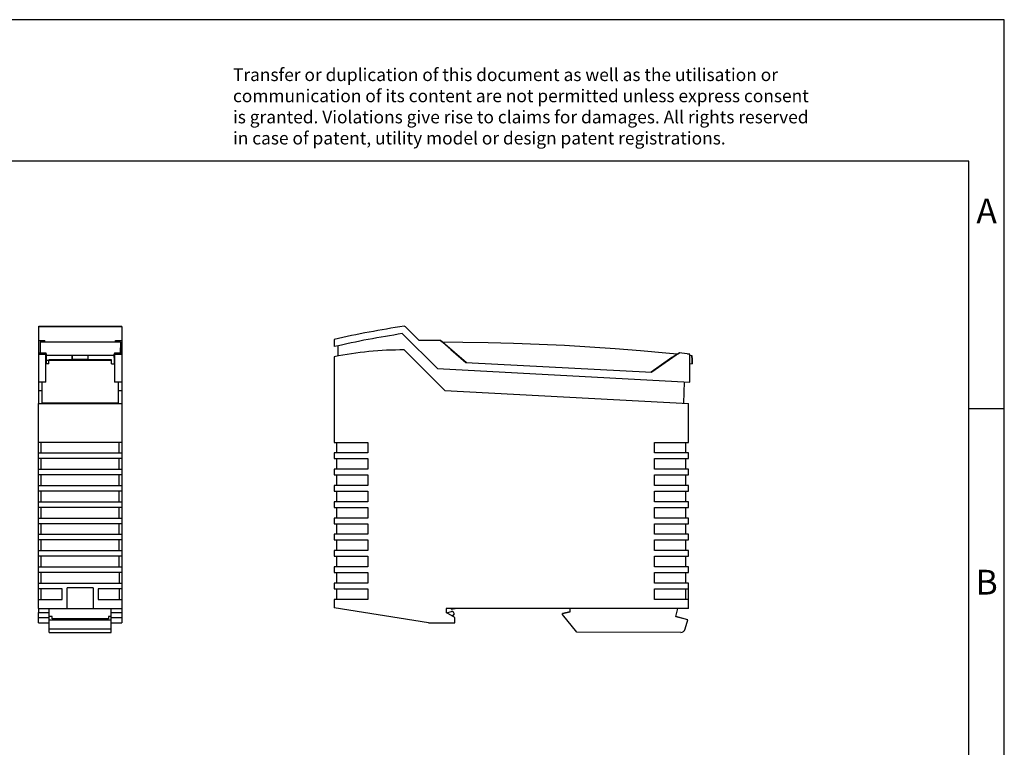
# Model space of a CAD drawing. Units: millimetres. Extents: x -415 to -118, y -267 to -57.
# Drawn here: x -258 to -118, y -160 to -57 of the extents above; entities that cross this region are included whole.
import ezdxf

# ---------------------------------------------------------------- set-up
doc = ezdxf.new("R2010")
doc.units = ezdxf.units.MM
doc.layers.add('1', color=7, linetype='Continuous')
doc.styles.add('CONVERTER_11', font='txt.shx', dxfattribs={"width": 0.9})

# ---------------------------------------------------------------- blocks, each defined once
blk = doc.blocks.new('INJ_PP_TOP_22_5_GY7035-select__7', base_point=(-396.09, -213.73))
at = {"color": 7, "linetype": 'Continuous'}
for p, q in [((-395.94, -205.15), (-396.09, -205.15)), ((-395.94, -205.15), (-389.22, -210.99)), ((-395.94, -205.15), (-390.25, -205.18)), ((-390.25, -205.18), (-383.05, -205.28)), ((-383.05, -205.28), (-375.86, -205.47)), ((-375.86, -205.47), (-368.66, -205.73)), ((-368.66, -205.73), (-361.47, -206.07)), ((-361.47, -206.07), (-354.28, -206.49)), ((-393.65, -207.28), (-393.65, -207.14)), ((-393.65, -207.14), (-393.65, -207.28)), ((-393.65, -207.15), (-393.65, -207.28)), ((-393.65, -207.28), (-393.65, -207.15)), ((-354.28, -206.49), (-347.1, -206.99)), ((-347.1, -206.99), (-339.93, -207.56)), ((-339.93, -207.56), (-332.76, -208.22)), ((-336.97, -213.73), (-329.55, -208.53)), ((-332.76, -208.22), (-329.55, -208.53)), ((-331.06, -209.59), (-329.55, -208.53)), ((-329.55, -208.53), (-329.34, -208.55)), ((-329.55, -208.53), (-329.55, -208.53)), ((-326.04, -208.9), (-325.59, -208.95)), ((-326.04, -208.9), (-325.9, -208.91)), ((-325.59, -208.95), (-325.39, -208.97)), ((-325.39, -208.97), (-325.39, -208.97)), ((-325.39, -208.97), (-325.39, -208.97)), ((-325.39, -208.97), (-325.39, -208.97)), ((-325.39, -208.97), (-325.35, -210.18)), ((-325.35, -210.18), (-325.39, -208.97)), ((-325.39, -208.97), (-325.31, -211.32)), ((-325.39, -208.97), (-325.31, -211.32)), ((-331.06, -209.59), (-336.97, -213.73)), ((-331.06, -209.59), (-331.06, -209.59)), ((-331.06, -209.59), (-331.06, -209.59)), ((-326.04, -211.28), (-325.31, -211.32)), ((-326.04, -211.28), (-325.31, -211.32)), ((-326.04, -211.28), (-325.31, -211.32)), ((-325.31, -211.32), (-325.35, -210.18)), ((-325.35, -210.18), (-325.35, -210.18)), ((-325.35, -210.18), (-325.35, -210.18)), ((-325.35, -210.18), (-325.35, -210.18)), ((-325.35, -210.18), (-325.35, -210.18)), ((-325.35, -210.18), (-325.35, -210.18)), ((-325.31, -211.32), (-325.31, -211.32)), ((-325.31, -211.32), (-325.31, -211.32)), ((-325.31, -211.32), (-325.31, -211.32)), ((-325.31, -211.32), (-325.31, -211.32))]:
    blk.add_line(p, q, dxfattribs=at)
blk = doc.blocks.new('PP_RJ_SCC_F-select__8', base_point=(-426.69, -287.29))
at = {"color": 7, "linetype": 'Continuous'}
for p, q in [((-397.42, -212.7), (-407.3, -202.81)), ((-402.55, -204.73), (-406.42, -200.86)), ((-426.63, -204.43), (-426.63, -206.48)), ((-396.59, -204.71), (-396.09, -205.15)), ((-396.09, -205.15), (-396.59, -204.71)), ((-389.4, -210.98), (-396.59, -204.71)), ((-396.59, -204.71), (-396.59, -204.71)), ((-396.59, -204.71), (-396.59, -204.71)), ((-389.4, -210.98), (-396.59, -204.71)), ((-425.63, -206.25), (-425.58, -209.1)), ((-406.84, -207.41), (-395.33, -218.91)), ((-393.65, -207.27), (-389.39, -210.98)), ((-389.39, -210.98), (-393.65, -207.27)), ((-328.94, -208.27), (-336.76, -213.74)), ((-329.35, -208.55), (-328.94, -208.27)), ((-328.94, -208.27), (-328.94, -208.27)), ((-328.94, -208.27), (-328.94, -208.27)), ((-328.94, -208.27), (-328.94, -208.27)), ((-326.65, -208.51), (-326.58, -208.52)), ((-326.58, -208.52), (-326.04, -208.58)), ((-326.04, -216.48), (-326.04, -208.58)), ((-426.69, -209.32), (-426.69, -233.55)), ((-389.4, -210.98), (-336.76, -213.74)), ((-397.42, -212.7), (-326.04, -216.48)), ((-327.66, -222.46), (-327.55, -216.4)), ((-395.33, -218.91), (-326.39, -222.52)), ((-326.39, -233.55), (-326.39, -222.52)), ((-426.69, -233.55), (-417.09, -233.55)), ((-425.94, -233.55), (-425.94, -236.55)), ((-417.09, -233.55), (-417.09, -236.55)), ((-335.99, -233.55), (-326.39, -233.55)), ((-335.99, -236.55), (-335.99, -233.55)), ((-327.14, -236.55), (-327.14, -233.55)), ((-426.69, -236.55), (-426.69, -238.15)), ((-417.09, -236.55), (-426.69, -236.55)), ((-326.39, -236.55), (-335.99, -236.55)), ((-326.39, -238.15), (-326.39, -236.55)), ((-426.69, -238.15), (-417.09, -238.15)), ((-425.94, -238.15), (-425.94, -241.15)), ((-417.09, -238.15), (-417.09, -241.15)), ((-335.99, -241.15), (-335.99, -238.15)), ((-335.99, -238.15), (-326.39, -238.15)), ((-327.14, -241.15), (-327.14, -238.15)), ((-417.09, -241.15), (-426.69, -241.15)), ((-426.69, -241.15), (-426.69, -242.75)), ((-326.39, -241.15), (-335.99, -241.15)), ((-326.39, -242.75), (-326.39, -241.15)), ((-426.69, -242.75), (-417.09, -242.75)), ((-425.94, -242.75), (-425.94, -245.75)), ((-417.09, -242.75), (-417.09, -245.75)), ((-335.99, -242.75), (-326.39, -242.75)), ((-335.99, -245.75), (-335.99, -242.75)), ((-327.14, -245.75), (-327.14, -242.75)), ((-417.09, -245.75), (-426.69, -245.75)), ((-426.69, -245.75), (-426.69, -247.35)), ((-426.69, -247.35), (-417.09, -247.35)), ((-425.94, -247.35), (-425.94, -250.35)), ((-417.09, -247.35), (-417.09, -250.35)), ((-326.39, -245.75), (-335.99, -245.75)), ((-335.99, -250.35), (-335.99, -247.35)), ((-335.99, -247.35), (-326.39, -247.35)), ((-327.14, -250.35), (-327.14, -247.35)), ((-326.39, -247.35), (-326.39, -245.75)), ((-417.09, -250.35), (-426.69, -250.35)), ((-426.69, -250.35), (-426.69, -251.95)), ((-326.39, -250.35), (-335.99, -250.35)), ((-326.39, -251.95), (-326.39, -250.35)), ((-426.69, -251.95), (-417.09, -251.95)), ((-425.94, -251.95), (-425.94, -254.95)), ((-417.09, -251.95), (-417.09, -254.95)), ((-335.99, -254.95), (-335.99, -251.95)), ((-335.99, -251.95), (-326.39, -251.95)), ((-327.14, -254.95), (-327.14, -251.95)), ((-426.69, -254.95), (-426.69, -256.55)), ((-417.09, -254.95), (-426.69, -254.95)), ((-326.39, -254.95), (-335.99, -254.95)), ((-326.39, -256.55), (-326.39, -254.95)), ((-426.69, -256.55), (-417.09, -256.55)), ((-425.94, -256.55), (-425.94, -259.55)), ((-417.09, -256.55), (-417.09, -259.55)), ((-335.99, -259.55), (-335.99, -256.55)), ((-335.99, -256.55), (-326.39, -256.55)), ((-327.14, -259.55), (-327.14, -256.55)), ((-417.09, -259.55), (-426.69, -259.55)), ((-426.69, -259.55), (-426.69, -261.15)), ((-426.69, -261.15), (-417.09, -261.15)), ((-425.94, -261.15), (-425.94, -264.15)), ((-417.09, -261.15), (-417.09, -264.15)), ((-326.39, -259.55), (-335.99, -259.55)), ((-335.99, -261.15), (-326.39, -261.15)), ((-335.99, -264.15), (-335.99, -261.15)), ((-327.14, -264.15), (-327.14, -261.15)), ((-326.39, -261.15), (-326.39, -259.55)), ((-417.09, -264.15), (-426.69, -264.15)), ((-426.69, -264.15), (-426.69, -265.75)), ((-326.39, -264.15), (-335.99, -264.15)), ((-326.39, -265.75), (-326.39, -264.15)), ((-426.69, -265.75), (-417.09, -265.75)), ((-425.94, -265.75), (-425.94, -268.75)), ((-417.09, -265.75), (-417.09, -268.75)), ((-335.99, -265.75), (-326.39, -265.75)), ((-335.99, -268.75), (-335.99, -265.75)), ((-327.14, -268.75), (-327.14, -265.75)), ((-417.09, -268.75), (-426.69, -268.75)), ((-426.69, -268.75), (-426.69, -270.35)), ((-326.39, -268.75), (-335.99, -268.75)), ((-326.39, -270.35), (-326.39, -268.75)), ((-426.69, -270.35), (-417.09, -270.35)), ((-425.94, -270.35), (-425.94, -273.35)), ((-417.09, -270.35), (-417.09, -273.35)), ((-335.99, -270.35), (-326.39, -270.35)), ((-335.99, -273.35), (-335.99, -270.35)), ((-327.14, -273.35), (-327.14, -270.35)), ((-417.09, -273.35), (-426.69, -273.35)), ((-426.69, -273.35), (-426.69, -274.95)), ((-426.69, -274.95), (-417.09, -274.95)), ((-425.94, -274.95), (-425.94, -277.95)), ((-417.09, -274.95), (-417.09, -277.95)), ((-326.39, -273.35), (-335.99, -273.35)), ((-335.99, -277.95), (-335.99, -274.95)), ((-335.99, -274.95), (-326.39, -274.95)), ((-327.14, -277.95), (-327.14, -274.95)), ((-326.39, -274.95), (-326.39, -273.35)), ((-326.39, -277.95), (-326.39, -274.95)), ((-426.69, -277.95), (-426.69, -280.31)), ((-417.09, -277.95), (-426.69, -277.95)), ((-326.39, -277.95), (-335.99, -277.95)), ((-326.39, -280.55), (-326.39, -277.95)), ((-399.91, -284.55), (-426.69, -280.31)), ((-326.39, -280.55), (-394.94, -280.55)), ((-394.94, -280.55), (-394.94, -281.68)), ((-394.86, -281.73), (-393.41, -281.41)), ((-393.49, -280.55), (-393.49, -280.75)), ((-393.49, -280.75), (-392.38, -280.55)), ((-359.86, -281.47), (-359.86, -280.55)), ((-329.99, -282.78), (-329.39, -280.55)), ((-392.54, -283.07), (-394.94, -281.68)), ((-393.24, -282.6), (-393.34, -282.6)), ((-392.54, -284.55), (-392.54, -283.07)), ((-362.06, -281.97), (-359.86, -281.47)), ((-359.86, -281.47), (-362.06, -281.97)), ((-362.06, -281.97), (-362.06, -281.97)), ((-362.06, -282.27), (-362.06, -281.97)), ((-358.01, -287.27), (-362.06, -282.27)), ((-329.99, -282.78), (-327.36, -283.49)), ((-326.59, -283.7), (-329.99, -282.78)), ((-327.36, -283.49), (-327.36, -283.49)), ((-327.3, -286.33), (-326.59, -283.7)), ((-326.59, -283.7), (-326.59, -283.7)), ((-399.91, -284.55), (-392.54, -284.55)), ((-328.55, -287.29), (-358.01, -287.27))]:
    blk.add_line(p, q, dxfattribs=at)
for centre, radius, start, end in [((-368.83, -457.92), 260, 98.4078, 102.8447), ((-368.83, -457.92), 258, 98.5753, 102.946), ((-406.77, -201.21), 0.5, 44.9651, 98.4078), ((-397.4, -865.11), 660.4, 89.93009, 90.44646), ((-407.22, -307.41), 100, 89.779, 101.2267), ((-397.4, -865.11), 660.4, 83.79657, 84.04977), ((-393.29, -282), 0.6, 274.969, 101.8636), ((-393.29, -282), 0.6, 274.969, 90), ((-328.55, -285.99), 1.3, 269.9651, 344.9651)]:
    blk.add_arc(centre, radius, start, end, dxfattribs=at)
blk = doc.blocks.new('PP_RJ_SCC_F-select__9', base_point=(-426.69, -287.29))
for name, p in [('PP_RJ_SCC_F-select__8', (-426.69, -287.29)), ('INJ_PP_TOP_22_5_GY7035-select__7', (-396.09, -213.73))]:
    blk.add_blockref(name, p)
blk = doc.blocks.new('Rckans1', base_point=(-376, -244))
blk.add_blockref('PP_RJ_SCC_F-select__9', (-426.69, -287.29))
blk = doc.blocks.new('INJ_PP_TOP_22_5_GY7035-select__10', base_point=(-509.85, -211.32))
at = {"color": 7, "linetype": 'Continuous'}
for p, q in [((-509.84, -205.18), (-509.85, -208.22)), ((-509.84, -205.15), (-508.14, -205.15)), ((-509.84, -205.15), (-509.84, -205.18)), ((-508.14, -205.15), (-487.14, -205.15)), ((-488.84, -205.15), (-487.14, -205.15)), ((-488.84, -205.15), (-488.84, -205.15)), ((-488.84, -205.15), (-488.84, -205.15)), ((-488.84, -205.16), (-488.84, -205.15)), ((-487.14, -205.18), (-487.15, -208.22)), ((-487.14, -205.15), (-487.14, -205.15)), ((-487.14, -205.15), (-487.14, -205.18)), ((-487.14, -205.15), (-487.14, -208.27)), ((-509.85, -208.22), (-509.85, -208.27)), ((-508.15, -208.53), (-508.19, -208.53)), ((-508.15, -208.53), (-508.15, -208.97)), ((-500.75, -208.97), (-508.15, -208.97)), ((-508.15, -208.97), (-508.15, -211.32)), ((-500.75, -208.97), (-500.75, -208.85)), ((-500.75, -208.85), (-496.25, -208.85)), ((-500.75, -210.05), (-500.75, -208.85)), ((-500.75, -208.97), (-500.75, -210.18)), ((-496.25, -208.85), (-496.25, -208.97)), ((-488.85, -208.97), (-496.25, -208.97)), ((-496.25, -210.18), (-496.25, -208.97)), ((-488.79, -208.53), (-488.85, -208.53)), ((-488.85, -209.59), (-488.85, -208.53)), ((-488.85, -208.53), (-488.85, -208.97)), ((-488.85, -208.97), (-488.85, -211.32)), ((-487.15, -208.22), (-487.15, -208.27)), ((-508.15, -209.59), (-508.19, -209.59)), ((-507.4, -211.32), (-508.15, -211.32)), ((-507.4, -211.32), (-507.4, -210.18)), ((-500.75, -210.18), (-507.4, -210.18)), ((-500.75, -210.05), (-496.7, -210.05)), ((-500.75, -210.18), (-500.75, -210.05)), ((-496.7, -210.05), (-496.25, -210.05)), ((-489.6, -210.18), (-496.25, -210.18)), ((-489.6, -211.32), (-489.6, -210.18)), ((-489.6, -211.32), (-488.85, -211.32)), ((-488.79, -209.59), (-488.85, -209.59)), ((-488.85, -209.59), (-488.85, -210.27))]:
    blk.add_line(p, q, dxfattribs=at)
blk = doc.blocks.new('PP_RJ_SCC_F-select__11', base_point=(-510.29, -287.29))
at = {"color": 7, "linetype": 'Continuous'}
for p, q in [((-510.24, -200.71), (-486.74, -200.71)), ((-510.24, -200.86), (-510.24, -200.71)), ((-510.24, -204.71), (-510.24, -200.86)), ((-486.74, -200.86), (-486.74, -200.71)), ((-486.74, -200.86), (-486.74, -204.71)), ((-510.24, -204.71), (-508.47, -204.71)), ((-510.24, -204.71), (-510.24, -204.71)), ((-510.24, -204.71), (-508.47, -204.71)), ((-510.24, -208.27), (-510.24, -204.71)), ((-508.47, -204.71), (-508.47, -204.71)), ((-508.47, -204.73), (-508.47, -204.71)), ((-508.44, -205.15), (-508.47, -204.71)), ((-508.44, -205.15), (-508.47, -204.73)), ((-488.52, -204.73), (-488.55, -205.15)), ((-488.54, -205.15), (-488.51, -204.71)), ((-488.51, -204.71), (-488.52, -204.73)), ((-488.51, -204.71), (-486.74, -204.71)), ((-488.51, -204.71), (-488.51, -204.71)), ((-488.51, -204.71), (-486.74, -204.71)), ((-486.74, -204.71), (-486.74, -208.27)), ((-486.74, -204.71), (-486.74, -204.71)), ((-510.29, -207.41), (-510.24, -207.41)), ((-510.29, -207.41), (-510.29, -218.91)), ((-510.24, -208.27), (-510.24, -208.58)), ((-510.24, -208.27), (-508.19, -208.27)), ((-510.24, -208.58), (-508.19, -208.58)), ((-510.24, -216.48), (-510.24, -208.58)), ((-508.19, -208.27), (-508.19, -208.58)), ((-508.19, -216.48), (-508.19, -208.58)), ((-488.79, -208.27), (-486.74, -208.27)), ((-488.79, -208.27), (-488.79, -208.58)), ((-488.79, -208.58), (-486.74, -208.58)), ((-488.79, -208.58), (-488.79, -216.48)), ((-486.74, -207.41), (-486.69, -207.41)), ((-486.74, -208.27), (-486.74, -208.58)), ((-486.74, -208.58), (-486.74, -216.48)), ((-486.69, -207.41), (-486.69, -218.91)), ((-508.19, -210.13), (-508.15, -210.13)), ((-508.15, -210.35), (-508.19, -210.35)), ((-489.6, -210.35), (-508.15, -210.35)), ((-502.33, -210.18), (-502.33, -210.27)), ((-502.33, -210.27), (-489.6, -210.27)), ((-491.75, -210.27), (-491.75, -210.18)), ((-508.19, -216.48), (-510.24, -216.48)), ((-509.24, -222.46), (-509.24, -216.48)), ((-486.74, -216.48), (-488.79, -216.48)), ((-487.74, -216.48), (-487.74, -222.46)), ((-510.29, -218.91), (-510.29, -222.52)), ((-510.29, -218.91), (-509.24, -218.91)), ((-487.74, -218.91), (-486.69, -218.91)), ((-486.69, -218.91), (-486.69, -222.52)), ((-510.29, -233.55), (-510.29, -222.52)), ((-510.29, -222.52), (-486.69, -222.52)), ((-487.74, -222.46), (-509.24, -222.46)), ((-486.69, -222.52), (-486.69, -233.55)), ((-510.29, -236.55), (-510.29, -233.55)), ((-486.69, -233.55), (-510.29, -233.55)), ((-509.54, -236.55), (-509.54, -233.55)), ((-487.44, -236.55), (-487.44, -233.55)), ((-486.69, -233.55), (-486.69, -236.55)), ((-510.29, -238.15), (-510.29, -236.55)), ((-510.29, -236.55), (-486.69, -236.55)), ((-486.69, -236.55), (-486.69, -238.15)), ((-510.29, -241.15), (-510.29, -238.15)), ((-486.69, -238.15), (-510.29, -238.15)), ((-509.54, -241.15), (-509.54, -238.15)), ((-487.44, -241.15), (-487.44, -238.15)), ((-486.69, -238.15), (-486.69, -241.15)), ((-510.29, -242.75), (-510.29, -241.15)), ((-510.29, -241.15), (-486.69, -241.15)), ((-486.69, -241.15), (-486.69, -242.75)), ((-486.69, -242.75), (-510.29, -242.75)), ((-510.29, -245.75), (-510.29, -242.75)), ((-509.54, -245.75), (-509.54, -242.75)), ((-487.44, -245.75), (-487.44, -242.75)), ((-486.69, -242.75), (-486.69, -245.75)), ((-510.29, -247.35), (-510.29, -245.75)), ((-510.29, -245.75), (-486.69, -245.75)), ((-510.29, -250.35), (-510.29, -247.35)), ((-486.69, -247.35), (-510.29, -247.35)), ((-509.54, -250.35), (-509.54, -247.35)), ((-487.44, -250.35), (-487.44, -247.35)), ((-486.69, -245.75), (-486.69, -247.35)), ((-486.69, -247.35), (-486.69, -250.35)), ((-510.29, -251.95), (-510.29, -250.35)), ((-510.29, -250.35), (-486.69, -250.35)), ((-486.69, -250.35), (-486.69, -251.95)), ((-510.29, -254.95), (-510.29, -251.95)), ((-486.69, -251.95), (-510.29, -251.95)), ((-509.54, -254.95), (-509.54, -251.95)), ((-487.44, -254.95), (-487.44, -251.95)), ((-486.69, -251.95), (-486.69, -254.95)), ((-510.29, -256.55), (-510.29, -254.95)), ((-510.29, -254.95), (-486.69, -254.95)), ((-486.69, -254.95), (-486.69, -256.55)), ((-510.29, -259.55), (-510.29, -256.55)), ((-486.69, -256.55), (-510.29, -256.55)), ((-509.54, -259.55), (-509.54, -256.55)), ((-487.44, -259.55), (-487.44, -256.55)), ((-486.69, -256.55), (-486.69, -259.55)), ((-510.29, -261.15), (-510.29, -259.55)), ((-510.29, -259.55), (-486.69, -259.55)), ((-510.29, -264.15), (-510.29, -261.15)), ((-486.69, -261.15), (-510.29, -261.15)), ((-509.54, -264.15), (-509.54, -261.15)), ((-487.44, -264.15), (-487.44, -261.15)), ((-486.69, -259.55), (-486.69, -261.15)), ((-486.69, -261.15), (-486.69, -264.15)), ((-510.29, -265.75), (-510.29, -264.15)), ((-510.29, -264.15), (-486.69, -264.15)), ((-486.69, -264.15), (-486.69, -265.75)), ((-510.29, -268.75), (-510.29, -265.75)), ((-486.69, -265.75), (-510.29, -265.75)), ((-509.54, -268.75), (-509.54, -265.75)), ((-487.44, -268.75), (-487.44, -265.75)), ((-486.69, -265.75), (-486.69, -268.75)), ((-510.29, -270.35), (-510.29, -268.75)), ((-510.29, -268.75), (-486.69, -268.75)), ((-486.69, -268.75), (-486.69, -270.35)), ((-510.29, -273.35), (-510.29, -270.35)), ((-486.69, -270.35), (-510.29, -270.35)), ((-509.54, -273.35), (-509.54, -270.35)), ((-487.44, -270.35), (-487.44, -273.35)), ((-486.69, -270.35), (-486.69, -273.35)), ((-510.29, -274.95), (-510.29, -273.35)), ((-510.29, -273.35), (-486.69, -273.35)), ((-510.29, -277.95), (-510.29, -274.95)), ((-503.59, -274.95), (-510.29, -274.95)), ((-509.54, -277.95), (-509.54, -274.95)), ((-503.59, -277.95), (-503.59, -274.95)), ((-502.19, -280.55), (-502.19, -274.74)), ((-494.79, -274.74), (-502.19, -274.74)), ((-494.79, -274.74), (-494.79, -280.55)), ((-486.69, -274.95), (-493.39, -274.95)), ((-493.39, -274.95), (-493.39, -277.95)), ((-487.44, -274.95), (-487.44, -277.95)), ((-486.69, -273.35), (-486.69, -274.95)), ((-486.69, -274.95), (-486.69, -277.95)), ((-510.29, -277.95), (-503.59, -277.95)), ((-510.29, -280.55), (-510.29, -277.95)), ((-493.39, -277.95), (-486.69, -277.95)), ((-486.69, -277.95), (-486.69, -280.55)), ((-510.29, -280.55), (-502.19, -280.55)), ((-510.29, -280.55), (-510.29, -281.68)), ((-507.24, -282.78), (-507.24, -280.55)), ((-502.19, -280.55), (-494.79, -280.55)), ((-494.79, -280.55), (-486.69, -280.55)), ((-489.74, -282.78), (-489.74, -280.55)), ((-486.69, -280.55), (-486.69, -281.68)), ((-510.29, -283.07), (-510.29, -281.68)), ((-510.29, -281.68), (-507.24, -281.68)), ((-510.29, -284.55), (-510.29, -283.07)), ((-510.29, -283.07), (-507.24, -283.07)), ((-507.24, -283.7), (-507.24, -282.78)), ((-506.44, -282.78), (-507.24, -282.78)), ((-507.24, -283.7), (-489.74, -283.7)), ((-507.24, -286.33), (-507.24, -283.7)), ((-506.44, -283.49), (-506.44, -282.78)), ((-490.54, -283.49), (-506.44, -283.49)), ((-489.74, -282.78), (-490.54, -282.78)), ((-490.54, -282.78), (-490.54, -283.49)), ((-489.74, -281.68), (-486.69, -281.68)), ((-489.74, -283.7), (-489.74, -282.78)), ((-489.74, -283.07), (-486.69, -283.07)), ((-489.74, -286.33), (-489.74, -283.7)), ((-486.69, -281.68), (-486.69, -283.07)), ((-486.69, -283.07), (-486.69, -284.55)), ((-510.29, -284.55), (-507.24, -284.55)), ((-507.24, -287.29), (-507.24, -286.33)), ((-489.74, -284.55), (-486.69, -284.55)), ((-489.74, -287.29), (-489.74, -286.33)), ((-507.24, -287.29), (-489.74, -287.29))]:
    blk.add_line(p, q, dxfattribs=at)
at = {"color": 2, "linetype": 'Continuous'}
for p, q in [((-486.74, -200.86), (-510.24, -200.86)), ((-507.24, -286.33), (-489.74, -286.33))]:
    blk.add_line(p, q, dxfattribs=at)
blk = doc.blocks.new('PP_RJ_SCC_F-select__12', base_point=(-510.29, -287.29))
for name, p in [('PP_RJ_SCC_F-select__11', (-510.29, -287.29)), ('INJ_PP_TOP_22_5_GY7035-select__10', (-509.85, -211.32))]:
    blk.add_blockref(name, p)
blk = doc.blocks.new('SA_Links1', base_point=(-498.49, -244))
blk.add_blockref('PP_RJ_SCC_F-select__12', (-510.29, -287.29))
blk = doc.blocks.new('_rahmen', base_point=(-123.5, -267))
at = {"layer": '1', "color": 2, "linetype": 'Continuous'}
for p, q in [((-118.5, -57), (-267, -57)), ((-118.5, -112), (-118.5, -57)), ((-123.5, -112), (-118.5, -112)), ((-118.5, -162), (-118.5, -112))]:
    blk.add_line(p, q, dxfattribs=at)
at = {"layer": '1', "color": 6, "linetype": 'Continuous'}
for p, q in [((-123.5, -77), (-410.5, -77)), ((-123.5, -112), (-123.5, -77)), ((-123.5, -162), (-123.5, -112))]:
    blk.add_line(p, q, dxfattribs=at)
at = {"layer": '1', "color": 3, "insert": (-227.64, -75.21), "char_height": 1.8, "attachment_point": 7, "line_spacing_factor": 0.996399, "style": 'CONVERTER_11'}
blk.add_mtext('Transfer or duplication of this document as well as the utilisation or\\Pcommunication of its content are not permitted unless express consent\\Pis granted. Violations give rise to claims for damages. All rights reserved\\Pin case of patent, utility model or design patent registrations.', dxfattribs=at)
at = {"layer": '1', "color": 7, "char_height": 3.5, "attachment_point": 5, "line_spacing_factor": 1.20048, "style": 'CONVERTER_11'}
for s, insert in [('A', (-121, -84.5)), ('B', (-121, -137))]:
    blk.add_mtext(s, dxfattribs=dict(at, insert=insert))
blk = doc.blocks.new('A4I_CS', base_point=(-123.5, -267))
at = {"layer": '1'}
blk.add_blockref('_rahmen', (-123.5, -267), dxfattribs=at)
blk = doc.blocks.new('1')
blk.add_blockref('A4I_CS', (-123.5, -267))
at = {"xscale": 0.5, "yscale": 0.5, "zscale": 0.5}
for name, p in [('SA_Links1', (-249.25, -122)), ('Rckans1', (-188, -122))]:
    blk.add_blockref(name, p, dxfattribs=at)

msp = doc.modelspace()

# ---------------------------------------------------------------- block references
at = {"layer": '1'}
msp.add_blockref('1', (0, 0), dxfattribs=at)

doc.saveas('drawing.dxf')
